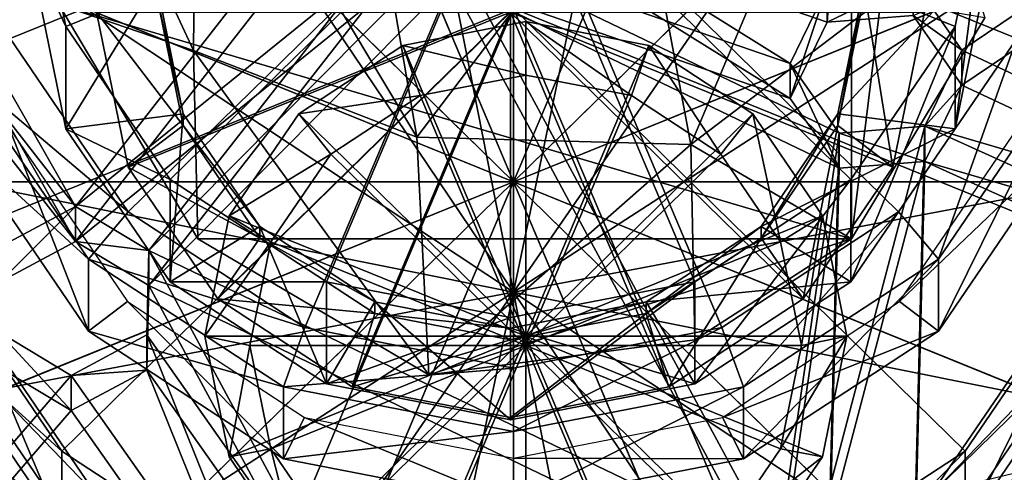
# Model space of a CAD drawing. Units: inches. Extents: x -5 to 5, y -10 to 10.1.
# Drawn here: x -1.1 to -0.2, y -5.9 to -5.5 of the extents above; entities that cross this region are included whole.
import ezdxf

# ---------------------------------------------------------------- set-up
doc = ezdxf.new("R2010")
doc.units = ezdxf.units.IN
doc.layers.get('0').update_dxf_attribs({"true_color": 0xc2ced6})

msp = doc.modelspace()

# ---------------------------------------------------------------- linework, layer by layer
for points in [[(-0.67978, -5.66575), (-0.67978, -1.42419), (-2.33681, -1.74706), (-0.67978, -5.66575)], [(-0.67978, -5.66575), (0.97725, -1.74706), (-0.67978, -1.42419), (-0.67978, -5.66575)], [(-0.67978, -5.66575), (-2.33681, -1.74706), (-3.74158, -2.66651), (-0.67978, -5.66575)], [(-0.67978, -5.66575), (2.38202, -2.66651), (0.97725, -1.74706), (-0.67978, -5.66575)], [(-0.67978, -5.76891), (-2.66941, -2.81647), (-1.36454, -2.29537), (-0.67978, -5.76891)], [(-0.67978, -5.76891), (-1.36454, -2.29537), (0.04457, -2.30309), (-0.67978, -5.76891)], [(-0.67978, -5.76891), (0.04457, -2.30309), (1.34341, -2.83844), (-0.67978, -5.76891)], [(-0.67978, -5.66575), (-3.74158, -2.66651), (-4.68022, -4.04258), (-0.67978, -5.66575)], [(-0.67978, -5.66575), (3.32065, -4.04258), (2.38202, -2.66651), (-0.67978, -5.66575)], [(-0.67978, -5.76891), (-3.67137, -3.78706), (-2.66941, -2.81647), (-0.67978, -5.76891)], [(-0.67978, -5.76891), (1.34341, -2.83844), (2.33424, -3.81993), (-0.67978, -5.76891)], [(-0.67978, -5.76891), (-4.2179, -5.05936), (-3.67137, -3.78706), (-0.67978, -5.76891)], [(-0.67978, -5.76891), (2.33424, -3.81993), (2.86621, -5.09814), (-0.67978, -5.76891)], [(-0.67978, -5.66575), (-4.68022, -4.04258), (-5.00982, -5.66575), (-0.67978, -5.66575)], [(-0.67978, -5.66575), (3.65026, -5.66575), (3.32065, -4.04258), (-0.67978, -5.66575)], [(-0.3478, -5.00741), (-0.38602, -5.51643), (-0.72008, -5.40104), (-0.3478, -5.00741)], [(-0.38602, -5.51643), (-0.3478, -5.00741), (-0.30557, -5.51012), (-0.38602, -5.51643)], [(-0.67978, -5.76891), (-4.22577, -6.43968), (-4.2179, -5.05936), (-0.67978, -5.76891)], [(-0.67978, -5.66589), (-0.90285, -5.13837), (-0.67978, -5.0949), (-0.67978, -5.66589)], [(-0.67978, -5.66589), (-0.67978, -5.0949), (-0.45671, -5.13837), (-0.67978, -5.66589)], [(-0.67978, -5.76891), (2.86621, -5.09814), (2.85833, -6.47846), (-0.67978, -5.76891)], [(-0.36306, -5.11902), (-0.36307, -5.71917), (-1.10564, -5.49964), (-0.36306, -5.11902)], [(-0.2382, -5.51219), (-0.36307, -5.71917), (-0.36306, -5.11902), (-0.2382, -5.51219)], [(-0.67978, -5.66589), (-1.09195, -5.26214), (-0.90285, -5.13837), (-0.67978, -5.66589)], [(-0.67978, -5.66589), (-0.45671, -5.13837), (-0.26761, -5.26214), (-0.67978, -5.66589)], [(-1.09005, -5.68886), (-1.35717, -5.2204), (-1.40622, -5.28319), (-1.09005, -5.68886)], [(-1.09005, -5.68886), (-0.87479, -5.41331), (-1.35717, -5.2204), (-1.09005, -5.68886)], [(-1.09005, -5.7217), (-1.40622, -5.31603), (-1.35717, -5.25324), (-1.09005, -5.7217)], [(-1.09005, -5.7217), (-1.35717, -5.25324), (-0.87479, -5.44615), (-1.09005, -5.7217)], [(-0.67978, -5.66589), (-1.21831, -5.44738), (-1.09195, -5.26214), (-0.67978, -5.66589)], [(-1.10564, -5.49964), (-0.97956, -5.54289), (-1.10876, -5.26481), (-1.10564, -5.49964)], [(-0.97956, -5.54289), (-0.97702, -5.27907), (-1.10876, -5.26481), (-0.97956, -5.54289)], [(-0.67978, -5.66589), (-0.26761, -5.26214), (-0.14125, -5.44738), (-0.67978, -5.66589)], [(-1.40622, -5.28319), (-1.16093, -5.72668), (-1.09005, -5.68886), (-1.40622, -5.28319)], [(-0.77033, -5.62392), (-0.97702, -5.27907), (-0.97956, -5.54289), (-0.77033, -5.62392)], [(-0.77033, -5.62392), (-0.82175, -5.32276), (-0.97702, -5.27907), (-0.77033, -5.62392)], [(-0.51379, -5.63075), (-0.36474, -5.27746), (-0.56562, -5.35427), (-0.51379, -5.63075)], [(-0.51379, -5.63075), (-0.33562, -5.4958), (-0.36474, -5.27746), (-0.51379, -5.63075)], [(-1.40622, -5.31603), (-1.09005, -5.7217), (-1.16093, -5.75952), (-1.40622, -5.31603)], [(-0.25977, -5.54237), (0.07085, -5.31915), (-0.30557, -5.47728), (-0.25977, -5.54237)], [(0.20479, -5.75993), (0.07085, -5.31915), (-0.25977, -5.54237), (0.20479, -5.75993)], [(-0.77033, -5.62392), (-0.56562, -5.35427), (-0.82175, -5.32276), (-0.77033, -5.62392)], [(-0.67978, -5.34046), (-1.18997, -5.34046), (-1.15113, -5.53171), (-0.67978, -5.34046)], [(-0.67978, -5.34046), (-1.15113, -5.53171), (-1.04054, -5.69384), (-0.67978, -5.34046)], [(-0.67978, -5.34046), (-1.04054, -5.69384), (-0.87502, -5.80218), (-0.67978, -5.34046)], [(-0.67978, -5.34046), (-0.87502, -5.80218), (-0.67978, -5.84022), (-0.67978, -5.34046)], [(-0.67978, -5.34046), (-0.20843, -5.53171), (-0.1696, -5.34046), (-0.67978, -5.34046)], [(-0.67978, -5.34046), (-0.31903, -5.69384), (-0.20843, -5.53171), (-0.67978, -5.34046)], [(-0.67978, -5.34046), (-0.48454, -5.80218), (-0.31903, -5.69384), (-0.67978, -5.34046)], [(-0.67978, -5.34046), (-0.67978, -5.84022), (-0.48454, -5.80218), (-0.67978, -5.34046)], [(-1.09896, -5.52034), (-1.13328, -5.35136), (-1.13328, -5.44707), (-1.09896, -5.52034)], [(-0.68251, -5.35136), (-1.13328, -5.35136), (-1.09896, -5.52034), (-0.68251, -5.35136)], [(-0.68251, -5.35136), (-1.09896, -5.52034), (-1.00125, -5.66359), (-0.68251, -5.35136)], [(-0.68251, -5.35136), (-1.00125, -5.66359), (-0.85501, -5.75931), (-0.68251, -5.35136)], [(-0.68251, -5.35136), (-0.85501, -5.75931), (-0.68251, -5.79292), (-0.68251, -5.35136)], [(-0.51379, -5.63075), (-0.56562, -5.35427), (-0.77033, -5.62392), (-0.51379, -5.63075)], [(-0.68251, -5.35136), (-0.26605, -5.52034), (-0.23174, -5.35136), (-0.68251, -5.35136)], [(-0.68251, -5.35136), (-0.36377, -5.66359), (-0.26605, -5.52034), (-0.68251, -5.35136)], [(-0.68251, -5.35136), (-0.51001, -5.75931), (-0.36377, -5.66359), (-0.68251, -5.35136)], [(-0.68251, -5.35136), (-0.68251, -5.79292), (-0.51001, -5.75931), (-0.68251, -5.35136)], [(-0.25977, -5.57521), (-0.30557, -5.51012), (0.07085, -5.35199), (-0.25977, -5.57521)], [(-0.23174, -5.35136), (-0.26605, -5.52034), (-0.26605, -5.61605), (-0.23174, -5.35136)], [(-0.26605, -5.61605), (-0.23174, -5.44707), (-0.23174, -5.35136), (-0.26605, -5.61605)], [(0.20479, -5.79277), (-0.25977, -5.57521), (0.07085, -5.35199), (0.20479, -5.79277)], [(-0.42067, -5.55499), (-0.72008, -5.3682), (-0.73882, -5.4451), (-0.42067, -5.55499)], [(-0.38602, -5.48359), (-0.72008, -5.3682), (-0.42067, -5.55499), (-0.38602, -5.48359)], [(-0.42067, -5.58783), (-0.73882, -5.47794), (-0.72008, -5.40104), (-0.42067, -5.58783)], [(-0.38602, -5.51643), (-0.42067, -5.58783), (-0.72008, -5.40104), (-0.38602, -5.51643)], [(-1.09005, -5.68886), (-0.81617, -5.46765), (-0.87479, -5.41331), (-1.09005, -5.68886)], [(-0.67978, -5.66589), (-1.26268, -5.66589), (-1.21831, -5.44738), (-0.67978, -5.66589)], [(-1.13328, -5.44707), (-1.09896, -5.61605), (-1.09896, -5.52034), (-1.13328, -5.44707)], [(-1.09896, -5.61605), (-1.13328, -5.44707), (-1.01445, -5.47767), (-1.09896, -5.61605)], [(-1.09005, -5.7217), (-0.87479, -5.44615), (-0.81617, -5.50049), (-1.09005, -5.7217)], [(-1.02118, -5.73008), (-0.73882, -5.4451), (-0.81617, -5.46765), (-1.02118, -5.73008)], [(-0.4323, -6.01322), (-0.73882, -5.4451), (-1.02118, -5.73008), (-0.4323, -6.01322)], [(-0.4323, -6.01322), (-0.37487, -5.62009), (-0.73882, -5.4451), (-0.4323, -6.01322)], [(-0.37487, -5.62009), (-0.42067, -5.55499), (-0.73882, -5.4451), (-0.37487, -5.62009)], [(-0.67978, -5.66589), (-0.14125, -5.44738), (-0.09688, -5.66589), (-0.67978, -5.66589)], [(-0.23174, -5.44707), (-0.26605, -5.61605), (-0.37584, -5.6021), (-0.23174, -5.44707)], [(-0.37584, -5.6021), (-0.35057, -5.47767), (-0.23174, -5.44707), (-0.37584, -5.6021)], [(-0.81617, -5.46765), (-1.09005, -5.68886), (-1.02118, -5.73008), (-0.81617, -5.46765)], [(-0.30557, -5.47728), (-0.38602, -5.48359), (-0.38602, -5.51643), (-0.30557, -5.47728)], [(-0.38602, -5.51643), (-0.30557, -5.51012), (-0.30557, -5.47728), (-0.38602, -5.51643)], [(-0.25977, -5.54237), (-0.30557, -5.47728), (-0.30557, -5.51012), (-0.25977, -5.54237)], [(-1.01445, -5.47767), (-0.98918, -5.6021), (-1.09896, -5.61605), (-1.01445, -5.47767)], [(-1.02118, -5.76292), (-0.81617, -5.50049), (-0.73882, -5.47794), (-1.02118, -5.76292)], [(-0.4323, -6.04606), (-1.02118, -5.76292), (-0.73882, -5.47794), (-0.4323, -6.04606)], [(-0.98918, -5.6021), (-1.01445, -5.47767), (-1.0144, -5.4887), (-0.98918, -5.6021)], [(-0.4323, -6.04606), (-0.73882, -5.47794), (-0.37487, -5.65292), (-0.4323, -6.04606)], [(-0.37487, -5.65292), (-0.73882, -5.47794), (-0.42067, -5.58783), (-0.37487, -5.65292)], [(-0.38602, -5.48359), (-0.42067, -5.55499), (-0.42067, -5.58783), (-0.38602, -5.48359)], [(-0.42067, -5.58783), (-0.38602, -5.51643), (-0.38602, -5.48359), (-0.42067, -5.58783)], [(-0.35057, -5.47767), (-0.37584, -5.6021), (-0.37589, -5.61311), (-0.35057, -5.47767)], [(-0.37589, -5.61311), (-0.35062, -5.4887), (-0.35057, -5.47767), (-0.37589, -5.61311)], [(-0.98913, -5.61311), (-1.0144, -5.4887), (-1.07014, -5.5068), (-0.98913, -5.61311)], [(-1.0144, -5.4887), (-0.98913, -5.61311), (-0.98918, -5.6021), (-1.0144, -5.4887)], [(-0.36307, -5.71917), (-0.33562, -5.4958), (-0.51379, -5.63075), (-0.36307, -5.71917)], [(-0.35062, -5.4887), (-0.37589, -5.61311), (-0.32439, -5.65211), (-0.35062, -5.4887)], [(-0.36307, -5.71917), (-0.2382, -5.51219), (-0.33562, -5.4958), (-0.36307, -5.71917)], [(-0.32439, -5.65211), (-0.29488, -5.5068), (-0.35062, -5.4887), (-0.32439, -5.65211)], [(-0.67978, -5.50356), (-1.27792, -5.50356), (-1.23239, -5.72779), (-0.67978, -5.50356)], [(-0.67978, -5.50356), (-1.23239, -5.72779), (-1.10273, -5.91787), (-0.67978, -5.50356)], [(-0.97552, -5.71917), (-1.10564, -5.49964), (-0.36307, -5.71917), (-0.97552, -5.71917)], [(-1.10564, -5.49964), (-0.97552, -5.71917), (-0.97956, -5.54289), (-1.10564, -5.49964)], [(-0.67978, -5.50356), (-1.10273, -5.91787), (-0.90868, -6.04488), (-0.67978, -5.50356)], [(-0.81617, -5.50049), (-1.02118, -5.76292), (-1.09005, -5.7217), (-0.81617, -5.50049)], [(-0.67978, -5.50356), (-0.90868, -6.04488), (-0.67978, -6.08948), (-0.67978, -5.50356)], [(-0.67978, -5.50356), (-0.67978, -6.08948), (-0.45088, -6.04488), (-0.67978, -5.50356)], [(-0.67978, -5.50356), (-0.45088, -6.04488), (-0.25683, -5.91787), (-0.67978, -5.50356)], [(-0.67978, -5.50356), (-0.25683, -5.91787), (-0.12717, -5.72779), (-0.67978, -5.50356)], [(-0.67978, -5.50356), (-0.12717, -5.72779), (-0.08164, -5.50356), (-0.67978, -5.50356)], [(-1.07014, -5.5068), (-1.04063, -5.65211), (-0.98913, -5.61311), (-1.07014, -5.5068)], [(-0.68251, -5.5068), (-1.04063, -5.65211), (-1.07014, -5.5068), (-0.68251, -5.5068)], [(-0.68251, -5.5068), (-0.95661, -5.77529), (-1.04063, -5.65211), (-0.68251, -5.5068)], [(-0.68251, -5.5068), (-0.83085, -5.8576), (-0.95661, -5.77529), (-0.68251, -5.5068)], [(-0.68251, -5.5068), (-0.68251, -5.88651), (-0.83085, -5.8576), (-0.68251, -5.5068)], [(-0.68251, -5.5068), (-0.29488, -5.5068), (-0.32439, -5.65211), (-0.68251, -5.5068)], [(-0.68251, -5.5068), (-0.32439, -5.65211), (-0.40841, -5.77529), (-0.68251, -5.5068)], [(-0.68251, -5.5068), (-0.40841, -5.77529), (-0.53417, -5.8576), (-0.68251, -5.5068)], [(-0.68251, -5.5068), (-0.53417, -5.8576), (-0.68251, -5.88651), (-0.68251, -5.5068)], [(-0.30557, -5.51012), (-0.25977, -5.57521), (-0.25977, -5.54237), (-0.30557, -5.51012)], [(-1.00125, -5.66359), (-1.09896, -5.52034), (-1.09896, -5.61605), (-1.00125, -5.66359)], [(-0.7833, -5.53819), (-0.6682, -5.51576), (-0.6682, -5.56583), (-0.7833, -5.53819)], [(-0.6682, -5.81037), (-0.6682, -5.51576), (-0.7833, -5.53819), (-0.6682, -5.81037)], [(-0.6682, -5.51576), (-0.55311, -5.53819), (-0.56935, -5.58509), (-0.6682, -5.51576)], [(-0.56935, -5.58509), (-0.6682, -5.56583), (-0.6682, -5.51576), (-0.56935, -5.58509)], [(-0.6682, -5.81037), (-0.55311, -5.53819), (-0.6682, -5.51576), (-0.6682, -5.81037)], [(-0.26605, -5.52034), (-0.36377, -5.66359), (-0.36377, -5.7593), (-0.26605, -5.52034)], [(-0.36377, -5.7593), (-0.26605, -5.61605), (-0.26605, -5.52034), (-0.36377, -5.7593)], [(-1.04054, -5.69384), (-1.15113, -5.53171), (-1.19971, -5.55935), (-1.04054, -5.69384)], [(-0.20843, -5.53171), (-0.31903, -5.69384), (-0.28185, -5.7382), (-0.20843, -5.53171)], [(-0.28185, -5.7382), (-0.15985, -5.55935), (-0.20843, -5.53171), (-0.28185, -5.7382)], [(-0.88087, -5.60205), (-0.7833, -5.53819), (-0.76706, -5.58509), (-0.88087, -5.60205)], [(-0.6682, -5.81037), (-0.7833, -5.53819), (-0.88087, -5.60205), (-0.6682, -5.81037)], [(-0.6682, -5.56583), (-0.76706, -5.58509), (-0.7833, -5.53819), (-0.6682, -5.56583)], [(-0.6682, -5.81037), (-0.45554, -5.60205), (-0.55311, -5.53819), (-0.6682, -5.81037)], [(-0.48555, -5.63995), (-0.56935, -5.58509), (-0.55311, -5.53819), (-0.48555, -5.63995)], [(-0.55311, -5.53819), (-0.45554, -5.60205), (-0.48555, -5.63995), (-0.55311, -5.53819)], [(-0.97956, -5.54289), (-0.97552, -5.71917), (-0.75899, -5.84638), (-0.97956, -5.54289)], [(-0.75899, -5.84638), (-0.77033, -5.62392), (-0.97956, -5.54289), (-0.75899, -5.84638)], [(0.20479, -5.75993), (-0.25977, -5.54237), (-0.29442, -5.61378), (0.20479, -5.75993)], [(-0.29442, -5.61378), (-0.25977, -5.54237), (-0.25977, -5.57521), (-0.29442, -5.61378)], [(-1.19971, -5.55935), (-1.07772, -5.7382), (-1.04054, -5.69384), (-1.19971, -5.55935)], [(-1.07772, -5.7382), (-1.19971, -5.55935), (-1.19971, -5.62664), (-1.07772, -5.7382)], [(-0.42067, -5.55499), (-0.37487, -5.62009), (-0.37487, -5.65292), (-0.42067, -5.55499)], [(-0.37487, -5.65292), (-0.42067, -5.58783), (-0.42067, -5.55499), (-0.37487, -5.65292)], [(-0.15985, -5.55935), (-0.28185, -5.7382), (-0.28185, -5.80549), (-0.15985, -5.55935)], [(-0.28185, -5.80549), (-0.15985, -5.62664), (-0.15985, -5.55935), (-0.28185, -5.80549)], [(-0.6682, -5.81887), (-0.76706, -5.58509), (-0.6682, -5.56583), (-0.6682, -5.81887)], [(-0.6682, -5.81887), (-0.6682, -5.56583), (-0.56935, -5.58509), (-0.6682, -5.81887)], [(0.20479, -5.79277), (-0.29442, -5.64662), (-0.25977, -5.57521), (0.20479, -5.79277)], [(-0.25977, -5.57521), (-0.29442, -5.64662), (-0.29442, -5.61378), (-0.25977, -5.57521)], [(-0.76706, -5.58509), (-0.85086, -5.63995), (-0.88087, -5.60205), (-0.76706, -5.58509)], [(-0.6682, -5.81887), (-0.85086, -5.63995), (-0.76706, -5.58509), (-0.6682, -5.81887)], [(-0.6682, -5.81887), (-0.56935, -5.58509), (-0.48555, -5.63995), (-0.6682, -5.81887)], [(-1.00125, -5.7593), (-1.09896, -5.61605), (-0.98918, -5.6021), (-1.00125, -5.7593)], [(-0.98918, -5.6021), (-0.91722, -5.70758), (-1.00125, -5.7593), (-0.98918, -5.6021)], [(-0.91722, -5.70758), (-0.98918, -5.6021), (-0.98913, -5.61311), (-0.91722, -5.70758)], [(-0.94606, -5.69763), (-0.88087, -5.60205), (-0.85086, -5.63995), (-0.94606, -5.69763)], [(-0.6682, -5.81037), (-0.88087, -5.60205), (-0.94606, -5.69763), (-0.6682, -5.81037)], [(-0.6682, -5.81037), (-0.39035, -5.69763), (-0.45554, -5.60205), (-0.6682, -5.81037)], [(-0.42955, -5.72204), (-0.48555, -5.63995), (-0.45554, -5.60205), (-0.42955, -5.72204)], [(-0.45554, -5.60205), (-0.39035, -5.69763), (-0.42955, -5.72204), (-0.45554, -5.60205)], [(-0.37584, -5.6021), (-0.44779, -5.70758), (-0.44783, -5.71858), (-0.37584, -5.6021)], [(-0.44783, -5.71858), (-0.37589, -5.61311), (-0.37584, -5.6021), (-0.44783, -5.71858)], [(-0.44779, -5.70758), (-0.37584, -5.6021), (-0.26605, -5.61605), (-0.44779, -5.70758)], [(-1.07772, -5.80549), (-1.19971, -5.62664), (-1.15205, -5.61535), (-1.07772, -5.80549)], [(-1.15205, -5.61535), (-1.04124, -5.7778), (-1.07772, -5.80549), (-1.15205, -5.61535)], [(-0.91719, -5.71858), (-0.98913, -5.61311), (-1.04063, -5.65211), (-0.91719, -5.71858)], [(-0.98913, -5.61311), (-0.91719, -5.71858), (-0.91722, -5.70758), (-0.98913, -5.61311)], [(-0.37589, -5.61311), (-0.44783, -5.71858), (-0.40841, -5.77529), (-0.37589, -5.61311)], [(-0.40841, -5.77529), (-0.32439, -5.65211), (-0.37589, -5.61311), (-0.40841, -5.77529)], [(-0.30322, -5.96065), (-0.29442, -5.61378), (-0.38325, -5.95044), (-0.30322, -5.96065)], [(-0.37487, -5.62009), (-0.38325, -5.95044), (-0.29442, -5.61378), (-0.37487, -5.62009)], [(-0.37487, -5.62009), (-0.29442, -5.61378), (-0.29442, -5.64662), (-0.37487, -5.62009)], [(-0.31832, -5.7778), (-0.20751, -5.61535), (-0.15985, -5.62664), (-0.31832, -5.7778)], [(0.20279, -5.83897), (-0.29442, -5.61378), (-0.30322, -5.96065), (0.20279, -5.83897)], [(-0.29442, -5.61378), (0.20279, -5.83897), (0.20479, -5.75993), (-0.29442, -5.61378)], [(-1.09896, -5.61605), (-1.00125, -5.7593), (-1.00125, -5.66359), (-1.09896, -5.61605)], [(-0.75899, -5.84638), (-0.51379, -5.63075), (-0.77033, -5.62392), (-0.75899, -5.84638)], [(-0.26605, -5.61605), (-0.36377, -5.7593), (-0.44779, -5.70758), (-0.26605, -5.61605)], [(-0.37487, -5.62009), (-0.4323, -6.01322), (-0.38325, -5.95044), (-0.37487, -5.62009)], [(-0.29442, -5.64662), (-0.37487, -5.65292), (-0.37487, -5.62009), (-0.29442, -5.64662)], [(-1.19971, -5.62664), (-1.07772, -5.80549), (-1.07772, -5.7382), (-1.19971, -5.62664)], [(-0.75899, -5.84638), (-0.50988, -5.81368), (-0.51379, -5.63075), (-0.75899, -5.84638)], [(-0.51379, -5.63075), (-0.50988, -5.81368), (-0.36307, -5.71917), (-0.51379, -5.63075)], [(-0.15985, -5.62664), (-0.28185, -5.80549), (-0.31832, -5.7778), (-0.15985, -5.62664)], [(-0.85086, -5.63995), (-0.90685, -5.72204), (-0.94606, -5.69763), (-0.85086, -5.63995)], [(-0.6682, -5.81887), (-0.90685, -5.72204), (-0.85086, -5.63995), (-0.6682, -5.81887)], [(-0.6682, -5.81887), (-0.48555, -5.63995), (-0.42955, -5.72204), (-0.6682, -5.81887)], [(-1.04063, -5.65211), (-0.95661, -5.77529), (-0.91719, -5.71858), (-1.04063, -5.65211)], [(-0.30322, -5.99349), (-0.38325, -5.98327), (-0.29442, -5.64662), (-0.30322, -5.99349)], [(-0.37487, -5.65292), (-0.29442, -5.64662), (-0.38325, -5.98327), (-0.37487, -5.65292)], [(0.20279, -5.87181), (-0.30322, -5.99349), (-0.29442, -5.64662), (0.20279, -5.87181)], [(-0.29442, -5.64662), (0.20479, -5.79277), (0.20279, -5.87181), (-0.29442, -5.64662)], [(-0.37487, -5.65292), (-0.38325, -5.98327), (-0.4323, -6.04606), (-0.37487, -5.65292)], [(-0.67978, -5.66575), (-5.00982, -5.66575), (-4.68022, -7.28893), (-0.67978, -5.66575)], [(-0.67978, -5.66575), (-4.68022, -7.28893), (-3.74158, -8.66499), (-0.67978, -5.66575)], [(-0.67978, -5.66575), (-3.74158, -8.66499), (-2.33681, -9.58445), (-0.67978, -5.66575)], [(-0.67978, -5.66575), (-2.33681, -9.58445), (-0.67978, -9.90732), (-0.67978, -5.66575)], [(-0.67978, -5.66589), (-1.21831, -5.8844), (-1.26268, -5.66589), (-0.67978, -5.66589)], [(-0.67978, -5.66589), (-1.09195, -6.06965), (-1.21831, -5.8844), (-0.67978, -5.66589)], [(-0.67978, -5.66589), (-0.90285, -6.19342), (-1.09195, -6.06965), (-0.67978, -5.66589)], [(-0.85501, -5.75931), (-1.00125, -5.66359), (-1.00125, -5.7593), (-0.85501, -5.75931)], [(-0.67978, -5.66589), (-0.67978, -6.23689), (-0.90285, -6.19342), (-0.67978, -5.66589)], [(-0.67978, -5.66575), (3.32065, -7.28893), (3.65026, -5.66575), (-0.67978, -5.66575)], [(-0.67978, -5.66575), (2.38202, -8.66499), (3.32065, -7.28893), (-0.67978, -5.66575)], [(-0.67978, -5.66575), (0.97725, -9.58445), (2.38202, -8.66499), (-0.67978, -5.66575)], [(-0.67978, -5.66575), (-0.67978, -9.90732), (0.97725, -9.58445), (-0.67978, -5.66575)], [(-0.67978, -5.66589), (-0.45671, -6.19342), (-0.67978, -6.23689), (-0.67978, -5.66589)], [(-0.67978, -5.66589), (-0.26761, -6.06965), (-0.45671, -6.19342), (-0.67978, -5.66589)], [(-0.67978, -5.66589), (-0.14125, -5.8844), (-0.26761, -6.06965), (-0.67978, -5.66589)], [(-0.67978, -5.66589), (-0.09688, -5.66589), (-0.14125, -5.8844), (-0.67978, -5.66589)], [(-0.36377, -5.66359), (-0.51001, -5.75931), (-0.51001, -5.85502), (-0.36377, -5.66359)], [(-0.51001, -5.85502), (-0.36377, -5.7593), (-0.36377, -5.66359), (-0.51001, -5.85502)], [(-1.09005, -5.68886), (-1.16093, -5.72668), (-1.16093, -5.75952), (-1.09005, -5.68886)], [(-1.16093, -5.75952), (-1.09005, -5.7217), (-1.09005, -5.68886), (-1.16093, -5.75952)], [(-1.02118, -5.73008), (-1.09005, -5.68886), (-1.09005, -5.7217), (-1.02118, -5.73008)], [(-0.87502, -5.80218), (-1.04054, -5.69384), (-1.07772, -5.7382), (-0.87502, -5.80218)], [(-0.96896, -5.81037), (-0.94606, -5.69763), (-0.90685, -5.72204), (-0.96896, -5.81037)], [(-0.6682, -5.81037), (-0.94606, -5.69763), (-0.96896, -5.81037), (-0.6682, -5.81037)], [(-0.6682, -5.81037), (-0.36745, -5.81037), (-0.39035, -5.69763), (-0.6682, -5.81037)], [(-0.31903, -5.69384), (-0.48454, -5.80218), (-0.46442, -5.8577), (-0.31903, -5.69384)], [(-0.46442, -5.8577), (-0.28185, -5.7382), (-0.31903, -5.69384), (-0.46442, -5.8577)], [(-0.40989, -5.81887), (-0.42955, -5.72204), (-0.39035, -5.69763), (-0.40989, -5.81887)], [(-0.39035, -5.69763), (-0.36745, -5.81037), (-0.40989, -5.81887), (-0.39035, -5.69763)], [(-0.85501, -5.85502), (-1.00125, -5.7593), (-0.91722, -5.70758), (-0.85501, -5.85502)], [(-0.91722, -5.70758), (-0.80954, -5.77807), (-0.85501, -5.85502), (-0.91722, -5.70758)], [(-0.80954, -5.77807), (-0.91722, -5.70758), (-0.91719, -5.71858), (-0.80954, -5.77807)], [(-0.44779, -5.70758), (-0.55548, -5.77807), (-0.5555, -5.78906), (-0.44779, -5.70758)], [(-0.5555, -5.78906), (-0.44783, -5.71858), (-0.44779, -5.70758), (-0.5555, -5.78906)], [(-0.55548, -5.77807), (-0.44779, -5.70758), (-0.36377, -5.7593), (-0.55548, -5.77807)], [(-1.09005, -5.7217), (-1.02118, -5.76292), (-1.02118, -5.73008), (-1.09005, -5.7217)], [(-0.75899, -5.84638), (-0.97552, -5.71917), (-0.36307, -5.71917), (-0.75899, -5.84638)], [(-0.90685, -5.72204), (-0.92652, -5.81887), (-0.96896, -5.81037), (-0.90685, -5.72204)], [(-0.80952, -5.78906), (-0.91719, -5.71858), (-0.95661, -5.77529), (-0.80952, -5.78906)], [(-0.6682, -5.81887), (-0.92652, -5.81887), (-0.90685, -5.72204), (-0.6682, -5.81887)], [(-0.91719, -5.71858), (-0.80952, -5.78906), (-0.80954, -5.77807), (-0.91719, -5.71858)], [(-0.50988, -5.81368), (-0.75899, -5.84638), (-0.36307, -5.71917), (-0.50988, -5.81368)], [(-0.6682, -5.81887), (-0.42955, -5.72204), (-0.40989, -5.81887), (-0.6682, -5.81887)], [(-0.44783, -5.71858), (-0.5555, -5.78906), (-0.53417, -5.8576), (-0.44783, -5.71858)], [(-0.53417, -5.8576), (-0.40841, -5.77529), (-0.44783, -5.71858), (-0.53417, -5.8576)], [(-1.10273, -5.91787), (-1.23239, -5.72779), (-1.23239, -5.8007), (-1.10273, -5.91787)], [(-1.02118, -5.73008), (-1.02318, -5.80912), (-0.83174, -6.0812), (-1.02118, -5.73008)], [(-1.02318, -5.80912), (-1.02118, -5.73008), (-1.02118, -5.76292), (-1.02318, -5.80912)], [(-1.02118, -5.73008), (-0.83174, -6.0812), (-0.4323, -6.01322), (-1.02118, -5.73008)], [(-0.25683, -5.99079), (-0.12717, -5.8007), (-0.12717, -5.72779), (-0.25683, -5.99079)], [(-0.12717, -5.72779), (-0.25683, -5.91787), (-0.25683, -5.99079), (-0.12717, -5.72779)], [(-1.07772, -5.7382), (-0.89514, -5.8577), (-0.87502, -5.80218), (-1.07772, -5.7382)], [(-0.89514, -5.8577), (-1.07772, -5.7382), (-1.07772, -5.80549), (-0.89514, -5.8577)], [(-0.28185, -5.7382), (-0.46442, -5.8577), (-0.46442, -5.92498), (-0.28185, -5.7382)], [(-0.46442, -5.92498), (-0.28185, -5.80549), (-0.28185, -5.7382), (-0.46442, -5.92498)], [(-1.02118, -5.76292), (-0.83174, -6.11404), (-1.02318, -5.84196), (-1.02118, -5.76292)], [(-1.02118, -5.76292), (-1.02318, -5.84196), (-1.02318, -5.80912), (-1.02118, -5.76292)], [(-1.02118, -5.76292), (-0.4323, -6.04606), (-0.83174, -6.11404), (-1.02118, -5.76292)], [(-1.00125, -5.7593), (-0.85501, -5.85502), (-0.85501, -5.75931), (-1.00125, -5.7593)], [(-0.68251, -5.79292), (-0.85501, -5.75931), (-0.85501, -5.85502), (-0.68251, -5.79292)], [(-0.51001, -5.75931), (-0.68251, -5.79292), (-0.68251, -5.88863), (-0.51001, -5.75931)], [(-0.68251, -5.88863), (-0.51001, -5.85502), (-0.51001, -5.75931), (-0.68251, -5.88863)], [(-0.36377, -5.7593), (-0.51001, -5.85502), (-0.55548, -5.77807), (-0.36377, -5.7593)], [(-0.67978, -5.76891), (-3.6938, -7.71789), (-4.22577, -6.43968), (-0.67978, -5.76891)], [(-0.67978, -5.76891), (-2.70297, -8.69938), (-3.6938, -7.71789), (-0.67978, -5.76891)], [(-0.67978, -5.76891), (-1.40413, -9.23473), (-2.70297, -8.69938), (-0.67978, -5.76891)], [(-0.67978, -5.76891), (0.00498, -9.24245), (-1.40413, -9.23473), (-0.67978, -5.76891)], [(-0.67978, -5.76891), (2.31181, -7.75076), (1.30985, -8.72135), (-0.67978, -5.76891)], [(-0.67978, -5.76891), (1.30985, -8.72135), (0.00498, -9.24245), (-0.67978, -5.76891)], [(-0.67978, -5.76891), (2.85833, -6.47846), (2.31181, -7.75076), (-0.67978, -5.76891)], [(-0.89514, -5.92498), (-1.07772, -5.80549), (-1.04124, -5.7778), (-0.89514, -5.92498)], [(-1.04124, -5.7778), (-0.8754, -5.88635), (-0.89514, -5.92498), (-1.04124, -5.7778)], [(-0.95661, -5.77529), (-0.83085, -5.8576), (-0.80952, -5.78906), (-0.95661, -5.77529)], [(-0.68251, -5.88863), (-0.85501, -5.85502), (-0.80954, -5.77807), (-0.68251, -5.88863)], [(-0.80954, -5.77807), (-0.68251, -5.80282), (-0.68251, -5.88863), (-0.80954, -5.77807)], [(-0.68251, -5.80282), (-0.80954, -5.77807), (-0.80952, -5.78906), (-0.68251, -5.80282)], [(-0.68251, -5.80282), (-0.55548, -5.77807), (-0.51001, -5.85502), (-0.68251, -5.80282)], [(-0.55548, -5.77807), (-0.68251, -5.80282), (-0.68251, -5.81381), (-0.55548, -5.77807)], [(-0.68251, -5.81381), (-0.5555, -5.78906), (-0.55548, -5.77807), (-0.68251, -5.81381)], [(-0.48416, -5.88635), (-0.31832, -5.7778), (-0.28185, -5.80549), (-0.48416, -5.88635)], [(-1.10273, -5.99079), (-1.23239, -5.8007), (-1.19018, -5.78358), (-1.10273, -5.99079)], [(-1.07042, -5.95915), (-1.19018, -5.78358), (-1.21833, -5.80588), (-1.07042, -5.95915)], [(-1.19018, -5.78358), (-1.07042, -5.95915), (-1.10273, -5.99079), (-1.19018, -5.78358)], [(-0.68251, -5.81381), (-0.80952, -5.78906), (-0.83085, -5.8576), (-0.68251, -5.81381)], [(-0.80952, -5.78906), (-0.68251, -5.81381), (-0.68251, -5.80282), (-0.80952, -5.78906)], [(-0.5555, -5.78906), (-0.68251, -5.81381), (-0.68251, -5.88651), (-0.5555, -5.78906)], [(-0.68251, -5.88651), (-0.53417, -5.8576), (-0.5555, -5.78906), (-0.68251, -5.88651)], [(-0.28914, -5.95915), (-0.16938, -5.78358), (-0.12717, -5.8007), (-0.28914, -5.95915)], [(-0.14124, -5.80588), (-0.16938, -5.78358), (-0.28914, -5.95915), (-0.14124, -5.80588)], [(-0.85501, -5.85502), (-0.68251, -5.88863), (-0.68251, -5.79292), (-0.85501, -5.85502)], [(-1.16293, -5.80572), (-1.43042, -6.23672), (-1.09406, -5.84694), (-1.16293, -5.80572)], [(-1.23239, -5.8007), (-1.10273, -5.99079), (-1.10273, -5.91787), (-1.23239, -5.8007)], [(-1.09197, -5.99113), (-1.21833, -5.80588), (-1.21831, -5.8844), (-1.09197, -5.99113)], [(-1.21833, -5.80588), (-1.09197, -5.99113), (-1.07042, -5.95915), (-1.21833, -5.80588)], [(-1.16293, -5.80572), (-1.09406, -5.84694), (-1.09406, -5.87977), (-1.16293, -5.80572)], [(-1.09406, -5.87977), (-1.16293, -5.83855), (-1.16293, -5.80572), (-1.09406, -5.87977)], [(-1.09406, -5.84694), (-0.89304, -6.13263), (-1.02318, -5.80912), (-1.09406, -5.84694)], [(-1.09406, -5.84694), (-1.02318, -5.80912), (-1.02318, -5.84196), (-1.09406, -5.84694)], [(-1.07772, -5.80549), (-0.89514, -5.92498), (-0.89514, -5.8577), (-1.07772, -5.80549)], [(-1.02318, -5.80912), (-0.89304, -6.13263), (-0.83174, -6.0812), (-1.02318, -5.80912)], [(-0.67978, -5.84022), (-0.87502, -5.80218), (-0.89514, -5.8577), (-0.67978, -5.84022)], [(-0.51001, -5.85502), (-0.68251, -5.88863), (-0.68251, -5.80282), (-0.51001, -5.85502)], [(-0.48454, -5.80218), (-0.67978, -5.84022), (-0.67978, -5.89966), (-0.48454, -5.80218)], [(-0.67978, -5.89966), (-0.46442, -5.8577), (-0.48454, -5.80218), (-0.67978, -5.89966)], [(-0.28185, -5.80549), (-0.46442, -5.92498), (-0.48416, -5.88635), (-0.28185, -5.80549)], [(-0.12717, -5.8007), (-0.25683, -5.99079), (-0.28914, -5.95915), (-0.12717, -5.8007)], [(-0.28914, -5.95915), (-0.2676, -5.99113), (-0.14124, -5.80588), (-0.28914, -5.95915)], [(-0.14125, -5.8844), (-0.14124, -5.80588), (-0.2676, -5.99113), (-0.14125, -5.8844)], [(-0.94606, -5.92311), (-0.96896, -5.81037), (-0.92652, -5.81887), (-0.94606, -5.92311)], [(-0.6682, -5.81037), (-0.96896, -5.81037), (-0.94606, -5.92311), (-0.6682, -5.81037)], [(-0.6682, -5.81037), (-0.94606, -5.92311), (-0.88087, -6.01869), (-0.6682, -5.81037)], [(-0.6682, -5.81037), (-0.88087, -6.01869), (-0.7833, -6.08255), (-0.6682, -5.81037)], [(-0.83085, -5.8576), (-0.68251, -5.88651), (-0.68251, -5.81381), (-0.83085, -5.8576)], [(-0.6682, -5.81037), (-0.7833, -6.08255), (-0.6682, -6.10497), (-0.6682, -5.81037)], [(-0.6682, -5.81037), (-0.39035, -5.92311), (-0.36745, -5.81037), (-0.6682, -5.81037)], [(-0.6682, -5.81037), (-0.45554, -6.01869), (-0.39035, -5.92311), (-0.6682, -5.81037)], [(-0.6682, -5.81037), (-0.55311, -6.08255), (-0.45554, -6.01869), (-0.6682, -5.81037)], [(-0.6682, -5.81037), (-0.6682, -6.10497), (-0.55311, -6.08255), (-0.6682, -5.81037)], [(-0.36745, -5.81037), (-0.39035, -5.92311), (-0.42955, -5.9157), (-0.36745, -5.81037)], [(-0.42955, -5.9157), (-0.40989, -5.81887), (-0.36745, -5.81037), (-0.42955, -5.9157)], [(-0.92652, -5.81887), (-0.90685, -5.9157), (-0.94606, -5.92311), (-0.92652, -5.81887)], [(-0.6682, -5.81887), (-0.90685, -5.9157), (-0.92652, -5.81887), (-0.6682, -5.81887)], [(-0.6682, -5.81887), (-0.85086, -5.99779), (-0.90685, -5.9157), (-0.6682, -5.81887)], [(-0.6682, -5.81887), (-0.76706, -6.05264), (-0.85086, -5.99779), (-0.6682, -5.81887)], [(-0.6682, -5.81887), (-0.6682, -6.0719), (-0.76706, -6.05264), (-0.6682, -5.81887)], [(-0.6682, -5.81887), (-0.40989, -5.81887), (-0.42955, -5.9157), (-0.6682, -5.81887)], [(-0.6682, -5.81887), (-0.42955, -5.9157), (-0.48555, -5.99779), (-0.6682, -5.81887)], [(-0.6682, -5.81887), (-0.48555, -5.99779), (-0.56935, -6.05264), (-0.6682, -5.81887)], [(-0.6682, -5.81887), (-0.56935, -6.05264), (-0.6682, -6.0719), (-0.6682, -5.81887)], [(-1.16293, -5.83855), (-1.09406, -5.87977), (-1.43042, -6.26956), (-1.16293, -5.83855)], [(-1.09406, -5.87977), (-1.02318, -5.84196), (-0.89304, -6.16547), (-1.09406, -5.87977)], [(-1.02318, -5.84196), (-1.09406, -5.87977), (-1.09406, -5.84694), (-1.02318, -5.84196)], [(-1.02318, -5.84196), (-0.83174, -6.11404), (-0.89304, -6.16547), (-1.02318, -5.84196)], [(-0.89514, -5.8577), (-0.67978, -5.89966), (-0.67978, -5.84022), (-0.89514, -5.8577)], [(-1.09406, -5.84694), (-1.43042, -6.23672), (-0.89304, -6.13263), (-1.09406, -5.84694)], [(-0.67978, -5.89966), (-0.89514, -5.8577), (-0.89514, -5.92498), (-0.67978, -5.89966)], [(-0.46442, -5.8577), (-0.67978, -5.89966), (-0.67978, -5.96695), (-0.46442, -5.8577)], [(-0.67978, -5.96695), (-0.46442, -5.92498), (-0.46442, -5.8577), (-0.67978, -5.96695)], [(-1.09406, -5.87977), (-0.89304, -6.16547), (-1.43042, -6.26956), (-1.09406, -5.87977)], [(-0.67978, -5.96695), (-0.89514, -5.92498), (-0.8754, -5.88635), (-0.67978, -5.96695)], [(-0.8754, -5.88635), (-0.67978, -5.92446), (-0.67978, -5.96695), (-0.8754, -5.88635)], [(-0.67978, -5.92446), (-0.48416, -5.88635), (-0.46442, -5.92498), (-0.67978, -5.92446)], [(-0.89514, -5.92498), (-0.67978, -5.96695), (-0.67978, -5.89966), (-0.89514, -5.92498)], [(-0.90868, -6.04488), (-1.10273, -5.91787), (-1.10273, -5.99079), (-0.90868, -6.04488)], [(-0.88087, -6.01869), (-0.94606, -5.92311), (-0.90685, -5.9157), (-0.88087, -6.01869)], [(-0.90685, -5.9157), (-0.85086, -5.99779), (-0.88087, -6.01869), (-0.90685, -5.9157)], [(-0.48555, -5.99779), (-0.42955, -5.9157), (-0.39035, -5.92311), (-0.48555, -5.99779)], [(-0.45088, -6.1178), (-0.25683, -5.99079), (-0.25683, -5.91787), (-0.45088, -6.1178)], [(-0.25683, -5.91787), (-0.45088, -6.04488), (-0.45088, -6.1178), (-0.25683, -5.91787)], [(-0.46442, -5.92498), (-0.67978, -5.96695), (-0.67978, -5.92446), (-0.46442, -5.92498)], [(-0.39035, -5.92311), (-0.45554, -6.01869), (-0.48555, -5.99779), (-0.39035, -5.92311)]]:
    msp.add_lwpolyline(points)

doc.saveas('drawing.dxf')
